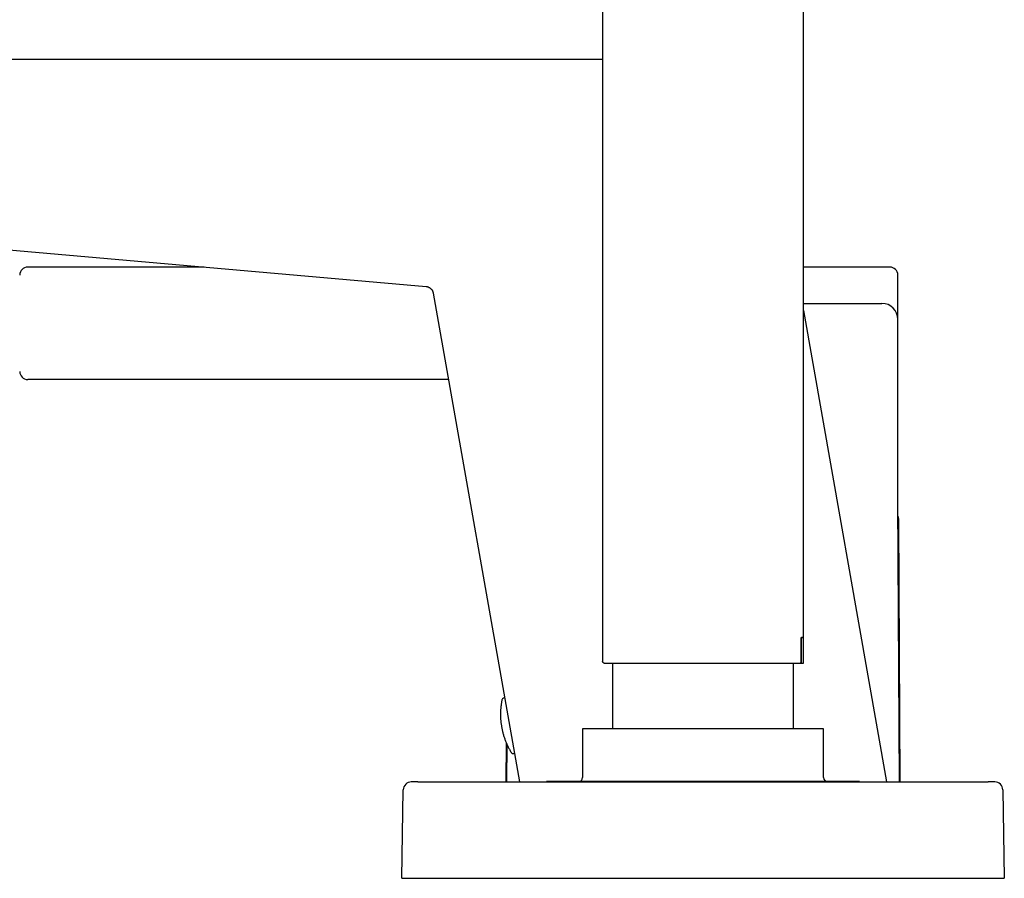
# Model space of a CAD drawing. Units: millimetres. Extents: x 8 to 1112, y 12 to 731.
# Drawn here: x 146 to 268, y 517 to 624 of the extents above; entities that cross this region are included whole.
import ezdxf

# ---------------------------------------------------------------- set-up
doc = ezdxf.new("R2010")
doc.units = ezdxf.units.MM

msp = doc.modelspace()

# ---------------------------------------------------------------- linework, layer by layer
at = {"color": 7, "linetype": 'Continuous', "lineweight": 30}
for p, q in [((243.25, 547.15), (243.25, 728.75)), ((218.25, 654.7), (218.25, 544.15)), ((29.96, 619.15), (218.25, 619.15)), ((27.83, 605.57), (196.27, 590.84)), ((168.67, 593.25), (146.7, 593.25)), ((255, 586.73), (255, 592.25)), ((197.17, 590.01), (207.9, 529.15)), ((243.25, 588.73), (253, 588.73)), ((243.25, 587.83), (253.59, 529.15)), ((255, 564.15), (255, 586.73)), ((199.07, 579.25), (146.7, 579.25)), ((255, 564.12), (255, 564.15)), ((255.21, 529.15), (255, 564.12)), ((255.28, 529.15), (255.13, 561.73)), ((242.97, 547.15), (243.25, 547.15)), ((242.97, 544.15), (242.97, 547.15)), ((242.99, 543.95), (242.99, 547.15)), ((243.25, 543.95), (243.25, 547.15)), ((218.25, 544.15), (218.25, 544.15)), ((219.5, 543.95), (219.5, 535.75)), ((242, 535.75), (242, 543.95)), ((242.77, 543.95), (242.99, 543.95)), ((206.06, 539.6), (205.9, 539.57)), ((215.75, 535.75), (215.75, 529.7)), ((245.75, 535.75), (215.75, 535.75)), ((245.75, 529.7), (245.75, 535.75)), ((206.24, 534.06), (206.22, 529.15)), ((206.31, 533.9), (206.28, 529.15)), ((207.11, 532.67), (207.27, 532.7)), ((195.25, 529.15), (266.25, 529.15)), ((211.27, 529.2), (211.27, 529.15)), ((250.22, 529.2), (211.27, 529.2)), ((250.22, 529.15), (250.22, 529.2)), ((193.25, 517.15), (193.44, 528.17)), ((268.06, 528.17), (268.25, 517.15)), ((193.25, 517.15), (195.25, 517.15)), ((195.25, 517.15), (266.25, 517.15)), ((266.25, 517.15), (268.25, 517.15))]:
    msp.add_line(p, q, dxfattribs=at)
for centre, radius, start, end in [((146.7, 592.25), 1, 90, 180), ((254, 592.25), 1, 0, 90), ((253, 586.73), 2, 0, 90), ((146.7, 580.25), 1, 180, 270), ((254.13, 561.73), 1, 0.25, 29.1954), ((205.93, 539.37), 0.2, 100, 168.2359), ((207.08, 532.87), 0.2, 211.7641, 280), ((215.25, 529.7), 0.5, 270, 0), ((246.25, 529.7), 0.5, 180, 270), ((194.44, 528.15), 1, 90, 179), ((267.06, 528.15), 1, 1, 90)]:
    msp.add_arc(centre, radius, start, end, dxfattribs=at)
for points, knots in [([(254, 593.25), (254, 593.25), (253.99, 593.25), (253.97, 593.25), (253.93, 593.25), (253.87, 593.25), (253.82, 593.25), (253.77, 593.25), (253.71, 593.25), (253.65, 593.25), (253.56, 593.25), (253.43, 593.25), (253.27, 593.25), (253.13, 593.25), (253.02, 593.25), (252.94, 593.25), (252.86, 593.25), (252.77, 593.25), (252.69, 593.25), (252.56, 593.25), (252.38, 593.25), (252.15, 593.25), (251.91, 593.25), (251.66, 593.25), (251.39, 593.25), (251.1, 593.25), (250.8, 593.25), (250.48, 593.25), (250.14, 593.25), (249.78, 593.25), (249.4, 593.25), (249.01, 593.25), (248.61, 593.25), (248.18, 593.25), (247.72, 593.25), (247.25, 593.25), (246.76, 593.25), (246.29, 593.25), (245.84, 593.25), (245.43, 593.25), (245.01, 593.25), (244.58, 593.25), (244.15, 593.25), (243.72, 593.25), (243.41, 593.25), (243.26, 593.25), (243.25, 593.25)], [0, 0, 0, 0, 0.026649, 0.053259, 0.079848, 0.106436, 0.123157, 0.139889, 0.156638, 0.17359, 0.191193, 0.220488, 0.249752, 0.279011, 0.29051, 0.302013, 0.313523, 0.32504, 0.336567, 0.348104, 0.373984, 0.399821, 0.425633, 0.451436, 0.477249, 0.503088, 0.528971, 0.555255, 0.582808, 0.610329, 0.63784, 0.665361, 0.692914, 0.720519, 0.750018, 0.779463, 0.808879, 0.838292, 0.861418, 0.884571, 0.907762, 0.930552, 0.953295, 0.976014, 0.998723, 1, 1, 1, 1]), ([(196.27, 590.84), (196.31, 590.83), (196.4, 590.82), (196.53, 590.78), (196.64, 590.73), (196.74, 590.67), (196.84, 590.6), (196.92, 590.52), (196.98, 590.44), (197.04, 590.36), (197.09, 590.27), (197.12, 590.18), (197.15, 590.1), (197.16, 590.04), (197.17, 590.01)], [0, 0, 0, 0, 0.102079, 0.200749, 0.296011, 0.387864, 0.476309, 0.561345, 0.642973, 0.721193, 0.796005, 0.86741, 0.935408, 1, 1, 1, 1]), ([(218.45, 543.95), (218.43, 543.95), (218.39, 543.95), (218.34, 543.98), (218.3, 544.02), (218.27, 544.06), (218.25, 544.1), (218.25, 544.13), (218.25, 544.15)], [0, 0, 0, 0, 0.186877, 0.373434, 0.55949, 0.706031, 0.852976, 1, 1, 1, 1]), ([(242.77, 543.95), (242.78, 543.95), (242.8, 543.95), (242.84, 543.96), (242.87, 543.97), (242.9, 543.99), (242.93, 544.02), (242.95, 544.05), (242.96, 544.08), (242.97, 544.11), (242.97, 544.14), (242.97, 544.15)], [0, 0, 0, 0, 0.109097, 0.221352, 0.330446, 0.442765, 0.550599, 0.661734, 0.766719, 0.874815, 1, 1, 1, 1]), ([(218.35, 543.98), (218.35, 543.98), (218.36, 543.97), (218.37, 543.96), (218.4, 543.96), (218.41, 543.95), (218.42, 543.95)], [0, 0, 0, 0, 0.108727, 0.366501, 0.663629, 1, 1, 1, 1]), ([(218.45, 543.95), (218.45, 543.95), (218.46, 543.95), (218.48, 543.95), (218.53, 543.95), (218.58, 543.95), (218.65, 543.95), (218.74, 543.95), (218.85, 543.95), (218.98, 543.95), (219.13, 543.95), (219.3, 543.95), (219.47, 543.95), (219.64, 543.95), (219.83, 543.95), (220.03, 543.95), (220.24, 543.95), (220.48, 543.95), (220.74, 543.95), (221.04, 543.95), (221.35, 543.95), (221.66, 543.95), (221.96, 543.95), (222.26, 543.95), (222.57, 543.95), (222.89, 543.95), (223.21, 543.95), (223.57, 543.95), (223.95, 543.95), (224.37, 543.95), (224.8, 543.95), (225.21, 543.95), (225.61, 543.95), (225.99, 543.95), (226.38, 543.95), (226.77, 543.95), (227.17, 543.95), (227.6, 543.95), (228.05, 543.95), (228.54, 543.95), (229.02, 543.95), (229.49, 543.95), (229.93, 543.95), (230.35, 543.95), (230.77, 543.95), (231.19, 543.95), (231.6, 543.95), (232.05, 543.95), (232.51, 543.95), (233, 543.95), (233.48, 543.95), (233.94, 543.95), (234.36, 543.95), (234.76, 543.95), (235.15, 543.95), (235.54, 543.95), (235.92, 543.95), (236.32, 543.95), (236.74, 543.95), (237.16, 543.95), (237.58, 543.95), (237.96, 543.95), (238.32, 543.95), (238.64, 543.95), (238.96, 543.95), (239.27, 543.95), (239.56, 543.95), (239.87, 543.95), (240.17, 543.95), (240.48, 543.95), (240.78, 543.95), (241.04, 543.95), (241.28, 543.95), (241.49, 543.95), (241.69, 543.95), (241.87, 543.95), (242.04, 543.95), (242.21, 543.95), (242.37, 543.95), (242.53, 543.95), (242.66, 543.95), (242.73, 543.95), (242.77, 543.95)], [0, 0, 0, 0, 0.011686, 0.023349, 0.035, 0.046655, 0.058327, 0.070014, 0.083762, 0.097495, 0.111236, 0.125007, 0.136684, 0.148341, 0.159992, 0.171649, 0.183327, 0.195014, 0.208756, 0.222486, 0.236226, 0.249999, 0.261676, 0.273333, 0.284983, 0.29664, 0.308317, 0.320006, 0.333752, 0.347483, 0.361222, 0.374991, 0.386672, 0.398331, 0.409982, 0.421639, 0.433314, 0.445003, 0.458749, 0.472482, 0.486222, 0.499993, 0.511672, 0.52333, 0.534982, 0.54664, 0.55832, 0.570008, 0.583752, 0.597484, 0.611226, 0.625, 0.636678, 0.648336, 0.659987, 0.671644, 0.683322, 0.695012, 0.708757, 0.722488, 0.736227, 0.749996, 0.761677, 0.773335, 0.784985, 0.796641, 0.808316, 0.820004, 0.833749, 0.847481, 0.861221, 0.874992, 0.88667, 0.898328, 0.909981, 0.921641, 0.933322, 0.94501, 0.958751, 0.972482, 0.986224, 1, 1, 1, 1]), ([(205.73, 539.41), (205.73, 539.39), (205.71, 539.31), (205.68, 539.16), (205.65, 538.96), (205.62, 538.75), (205.6, 538.55), (205.58, 538.35), (205.56, 538.15), (205.55, 537.94), (205.54, 537.74), (205.54, 537.54), (205.54, 537.33), (205.55, 537.13), (205.56, 536.93), (205.58, 536.72), (205.6, 536.52), (205.63, 536.32), (205.66, 536.11), (205.69, 535.91), (205.73, 535.71), (205.77, 535.51), (205.82, 535.31), (205.88, 535.12), (205.93, 534.92), (205.99, 534.72), (206.06, 534.53), (206.13, 534.34), (206.21, 534.15), (206.28, 533.96), (206.37, 533.77), (206.46, 533.58), (206.55, 533.4), (206.64, 533.22), (206.74, 533.04), (206.83, 532.89), (206.89, 532.8), (206.91, 532.77)], [0, 0, 0, 0, 0.007957, 0.037339, 0.066735, 0.096145, 0.125568, 0.155004, 0.184452, 0.213914, 0.243387, 0.272873, 0.30237, 0.33188, 0.361401, 0.390934, 0.420479, 0.450035, 0.479603, 0.509182, 0.538772, 0.568375, 0.597988, 0.627614, 0.657251, 0.6869, 0.716561, 0.746233, 0.775919, 0.805616, 0.835327, 0.86505, 0.894786, 0.924536, 0.9543, 0.984078, 1, 1, 1, 1])]:
    msp.add_open_spline(points, degree=3, knots=knots, dxfattribs=at)
for points in [[(243.25, 547.15), (243.24, 547.15), (243.24, 547.15), (243.21, 547.15), (243.16, 547.15), (243.09, 547.15), (243.03, 547.15), (242.99, 547.15)], [(242.99, 543.95), (243.03, 543.95), (243.09, 543.95), (243.16, 543.95), (243.21, 543.95), (243.24, 543.95), (243.24, 543.95), (243.25, 543.95)], [(195.25, 529.15), (195.21, 529.15), (195.14, 529.15), (195.04, 529.15), (194.94, 529.15), (194.84, 529.15), (194.75, 529.15), (194.67, 529.15), (194.6, 529.15), (194.55, 529.15), (194.5, 529.15), (194.46, 529.15), (194.44, 529.15), (194.44, 529.15), (194.44, 529.15)], [(267.06, 529.15), (267.05, 529.15), (267.05, 529.15), (267.03, 529.15), (267, 529.15), (266.95, 529.15), (266.89, 529.15), (266.82, 529.15), (266.74, 529.15), (266.65, 529.15), (266.56, 529.15), (266.46, 529.15), (266.35, 529.15), (266.28, 529.15), (266.25, 529.15)]]:
    msp.add_open_spline(points, degree=3, dxfattribs=at)

doc.saveas('drawing.dxf')
